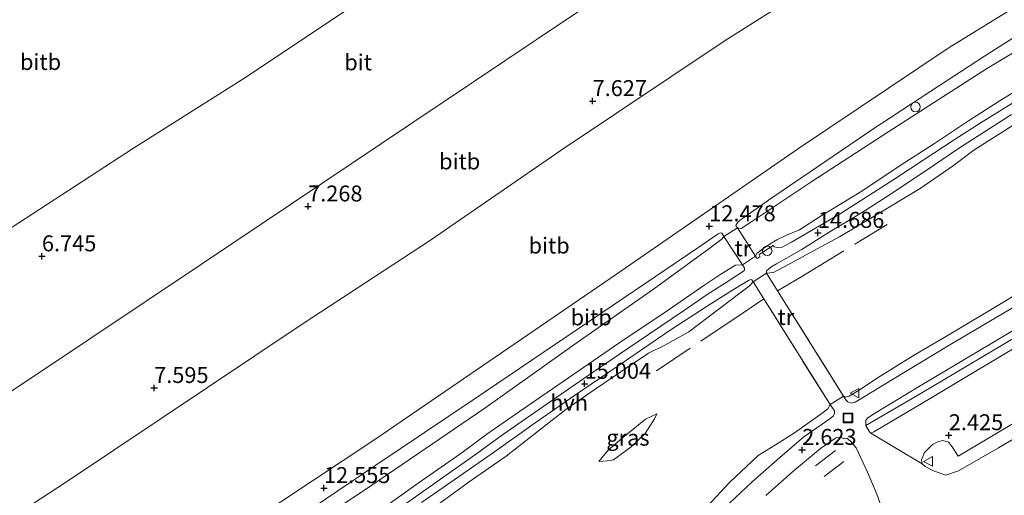
# Model space of a CAD drawing. Units: metres. Extents: x 19000 to 27752, y 393750 to 400003.
# Drawn here: x 20644 to 20798, y 397062 to 397137 of the extents above; entities that cross this region are included whole.
import ezdxf
from ezdxf.enums import TextEntityAlignment as Align

# ---------------------------------------------------------------- set-up
doc = ezdxf.new("R2010")
doc.units = ezdxf.units.M
doc.linetypes.add('IE-TERREINAFSCHEIDING', pattern=[10, 8, -2])
doc.layers.get('0').update_dxf_attribs({"lineweight": 25})
doc.layers.add('B-ME-GW-HOOGTEPUNT-S-B1', color=10, linetype='Continuous')
for name, color, linetype, lineweight in [('B-ME-GW-KRUINLIJN-L-B1', 93, 'Continuous', 18), ('B-ME-GW-TEENLIJN-L-B1', 93, 'Continuous', 18), ('B-ME-IE-GRASLAND-GV-B6', 93, 'Continuous', 18), ('B-ME-IE-INRICHTINGSELEMENT-S-B1', 253, 'Continuous', 18), ('B-ME-IE-TERREINAFSCHEIDING-RASTERHEKWERK-L-B1', 8, 'IE-TERREINAFSCHEIDING', 18), ('B-ME-OB-BEKLEDING-GV-B6', 253, 'Continuous', 18), ('B-ME-OG-BEBOUWING-GV-B6', 173, 'Continuous', 18), ('B-ME-VH-VERH_SOORT-BITUMEN-GV-B6', 8, 'IE-TERREINAFSCHEIDING-NATUURLIJK-HOUTWAL', 18), ('B-ME-VH-VERH_SOORT-HALF_VERHARDING-GV-B6', 8, 'IE-TERREINAFSCHEIDING-NATUURLIJK-HOUTWAL', 18), ('B-ME-VH-VERH_SOORT-TEGELS-GV-B6', 8, 'Continuous', 18), ('B-ME-VW-MEUBILAIR_WEGMEUBILAIR-VERKEERSBORD-S-B1', 8, 'Continuous', 18)]:
    doc.layers.add(name, color=color, linetype=linetype, lineweight=lineweight)
doc.styles.add('NLCS-ISO', font='NLCS-ISO.TTF')
doc.linetypes.add('IE-TERREINAFSCHEIDING-NATUURLIJK-HOUTWAL', pattern='A,7,-1.5,[67,NLCS.SHX,S=0.75,R=45,X=0,Y=0],-1.5,7,-1.5,[70,NLCS.SHX,S=0.75,R=0,X=0,Y=0],-1.5', length=20)

# ---------------------------------------------------------------- blocks, each defined once
blk = doc.blocks.new('hoogtepunt')
for p, q in [((-0.5, 0), (0.5, 0)), ((0, 0.5), (0, -0.5))]:
    blk.add_line(p, q)
blk = doc.blocks.new('dtb')
blk.add_circle((0, 0), 0.75)
blk = doc.blocks.new('put')
for p, q in [((0.75, 0.75), (-0.75, 0.75)), ((-0.75, 0.75), (-0.75, -0.75)), ((0.75, -0.75), (0.75, 0.75)), ((-0.75, -0.75), (0.75, -0.75))]:
    blk.add_line(p, q)
blk.add_lwpolyline([(-0.625, 0.625), (0.625, 0.625), (0.625, -0.625), (-0.625, -0.625)], close=True)
blk = doc.blocks.new('verkeersbord')
for p, q in [((0, 0.75), (-0.75, -0.625)), ((0.75, -0.625), (0, 0.75)), ((-0.75, -0.625), (0.75, -0.625))]:
    blk.add_line(p, q)

msp = doc.modelspace()

# ---------------------------------------------------------------- linework, layer by layer
at = {"layer": 'B-ME-GW-KRUINLIJN-L-B1'}
for points in [[(20563.495, 396980.963, 12.349), (20586.026, 396995.429, 12.341), (20611.17, 397012.12, 12.333), (20642.195, 397032.439, 12.385), (20675.151, 397054.591, 12.41), (20699.626, 397070.84, 12.41), (20737.507, 397096.754, 12.381), (20765.971, 397116.462, 12.341), (20789.446, 397132.174, 12.265), (20803.561, 397140.934, 12.22), (20820.129, 397150.517, 12.281), (20835.515, 397159.356, 12.273), (20863.342, 397174.678, 12.301), (20872.722, 397179.489, 12.375)], [(20879.516, 397168.483, 15.336), (20875.89, 397166.517, 15.379), (20868.097, 397161.976, 15.504), (20861.575, 397157.938, 15.492), (20853.874, 397153.37, 15.129), (20849.504, 397150.722, 15.137), (20840.309, 397145.314, 15.609), (20830.474, 397139.078, 15.407), (20822.543, 397134.077, 15.311), (20813.791, 397128.711, 15.23), (20807.167, 397124.691, 15.23), (20799.635, 397120.08, 15.383), (20793.478, 397116.208, 15.21), (20790.253, 397113.777, 15.085), (20785.071, 397110.189, 14.916), (20777.833, 397105.845, 14.75), (20772.436, 397102.623, 14.634), (20767.64, 397100.031, 14.634), (20764.312, 397098.236, 14.646)], [(20762.573, 397102.133, 14.706), (20764.102, 397102.878, 14.706), (20766.127, 397103.684, 14.73), (20769.549, 397105.888, 14.71), (20775.929, 397109.744, 14.94), (20782.053, 397113.891, 15.061), (20787.136, 397117.139, 15.282), (20792.628, 397120.792, 15.552), (20797.437, 397123.841, 15.448), (20802.707, 397127.123, 15.564)], [(20759.239, 397099.568, 14.71), (20759.442, 397099.968, 14.71), (20760.441, 397100.78, 14.69), (20761.813, 397101.643, 14.698), (20762.573, 397102.133, 14.706)], [(20751.178, 397094.95, 14.742), (20753.817, 397096.739, 14.742), (20756.147, 397098.173, 14.642), (20757.206, 397098.198, 14.73)], [(20764.312, 397098.236, 14.646), (20762.863, 397097.421, 14.726), (20762.096, 397097.029, 14.726), (20760.996, 397096.888, 14.779)], [(20758.886, 397095.564, 14.662), (20758.282, 397094.878, 14.69), (20756.819, 397093.765, 14.686), (20755.085, 397092.451, 14.759)], [(20641.048, 397019.024, 15.331), (20650.375, 397024.855, 15.178), (20655.044, 397027.824, 15.145), (20657.464, 397029.741, 15.085), (20660.703, 397032.21, 15.266), (20663.224, 397033.64, 15.419), (20666.883, 397035.944, 15.427), (20671.362, 397039.089, 15.278), (20675.824, 397042.363, 14.952), (20679.238, 397045.172, 14.948), (20684.24, 397048.828, 14.996), (20687.772, 397051.115, 15.266), (20692.204, 397053.792, 15.58), (20696.317, 397056.74, 15.452), (20700.924, 397060.064, 15.21), (20706.416, 397064.009, 15.27), (20713.112, 397068.622, 15.323), (20717.161, 397071.683, 14.916), (20722.268, 397075.222, 15.02), (20729.986, 397080.523, 14.952), (20737.826, 397085.926, 14.92), (20745.59, 397091.131, 14.855), (20751.178, 397094.95, 14.742)], [(20755.085, 397092.451, 14.759), (20751.834, 397089.999, 14.791), (20748.794, 397087.727, 14.803), (20745.047, 397085.629, 14.843), (20742.498, 397084.384, 14.839), (20738.988, 397082.029, 14.807), (20734.129, 397078.716, 14.851), (20729.531, 397075.526, 15.02), (20725.276, 397072.217, 15.02), (20720.179, 397068.229, 14.972), (20714.231, 397064.111, 15.186), (20707.821, 397059.422, 15.133)], [(20743.825, 397074.863, 10.322), (20743.425, 397074.099, 10.262), (20741.992, 397071.8, 10.19), (20739.794, 397069.668, 9.984), (20737.025, 397067.648, 9.795), (20736.022, 397067.473, 9.742), (20734.727, 397067.392, 9.847)]]:
    msp.add_polyline3d(points, dxfattribs=at)
at = {"layer": 'B-ME-GW-TEENLIJN-L-B1'}
for points in [[(20861.752, 397197.259, 7.763), (20844.785, 397187.789, 7.764), (20822.955, 397175.6, 7.675), (20792.595, 397157.906, 7.659), (20769.472, 397142.876, 7.695), (20754.528, 397133.347, 7.748), (20728.954, 397116.272, 7.78), (20708.208, 397101.98, 7.78), (20688.24, 397088.905, 7.78), (20651.344, 397064.186, 7.8), (20623.25, 397045.882, 7.728), (20588.574, 397022.784, 7.728), (20566.229, 397008.114, 7.764), (20552.501, 396999.002, 7.716)], [(20875.206, 397175.794, 12.607), (20866.748, 397171.237, 12.571), (20851.739, 397162.778, 12.575), (20834.183, 397152.313, 12.619), (20816.824, 397141.845, 12.708), (20795.572, 397129.008, 12.675), (20780.145, 397119.113, 12.688), (20767.905, 397111.15, 12.675), (20758.503, 397104.903, 12.663)], [(20773.045, 397077.629, 2.736), (20773.319, 397077.47, 2.844), (20773.942, 397077.635, 2.856), (20775.232, 397078.391, 2.869), (20778.466, 397080.538, 2.865), (20783.994, 397084.024, 2.877), (20790.055, 397087.559, 2.889), (20797.749, 397092.147, 2.877), (20806.473, 397097.456, 2.836), (20814.792, 397102.367, 2.784), (20820.646, 397105.838, 2.796), (20829.6, 397111.121, 2.844), (20836.518, 397115.447, 2.852), (20845.75, 397121.095, 2.852), (20850.164, 397123.601, 2.865), (20852.874, 397124.91, 2.865), (20856.134, 397126.993, 2.869), (20858.634, 397128.596, 2.877), (20864.986, 397132.212, 2.877), (20871.004, 397135.616, 2.84), (20876.662, 397138.716, 2.848), (20886.75, 397144.832, 2.848), (20892.204, 397147.951, 2.882)], [(20758.503, 397104.903, 12.663), (20756.995, 397103.927, 12.684), (20756.416, 397104.022, 12.579)], [(20754.303, 397102.649, 12.619), (20754.039, 397102.287, 12.655), (20751.943, 397100.71, 12.663)], [(20751.943, 397100.71, 12.663), (20743.276, 397094.375, 12.671), (20731.348, 397086.052, 12.728), (20716.845, 397075.733, 12.736), (20697.991, 397062.926, 12.792), (20683.407, 397053.306, 12.808), (20670.747, 397044.597, 12.772), (20656.794, 397035.243, 12.756), (20644.222, 397026.928, 12.76), (20634.583, 397021.035, 12.768), (20625.505, 397015.375, 12.736), (20613.783, 397007.579, 12.736), (20598.129, 396997.407, 12.76), (20581.894, 396986.372, 12.744), (20572.015, 396979.74, 12.712), (20566.557, 396976.078, 12.655)], [(20748.73, 397057.36, 2.22), (20750.998, 397059.617, 2.365), (20755.18, 397064.092, 2.506), (20759.674, 397068.32, 2.635), (20762.372, 397069.986, 2.635), (20765.344, 397071.868, 2.635), (20769.708, 397074.985, 2.724), (20770.585, 397075.66, 2.78), (20770.934, 397076.305, 2.764)], [(20734.727, 397067.392, 9.847), (20736.155, 397069.185, 9.992), (20738.701, 397071.305, 10.185), (20742.035, 397074.036, 10.331), (20743.825, 397074.863, 10.322)]]:
    msp.add_polyline3d(points, dxfattribs=at)
at = {"layer": 'B-ME-IE-GRASLAND-GV-B6'}
for points in [[(20894.403, 397144.364, 2.671), (20894.997, 397143.278, 2.695), (20887.295, 397138.712, 2.691), (20867.085, 397126.81, 2.72), (20847.262, 397115.037, 2.756), (20827.031, 397102.915, 2.732), (20806.05, 397090.469, 2.732), (20785.054, 397077.976, 2.728), (20776.551, 397073.039, 2.635), (20776.55, 397073.847, 2.679), (20776.835, 397074.245, 2.695), (20777.893, 397074.916, 2.72), (20784.798, 397079.078, 2.72), (20803.369, 397090.161, 2.707), (20823.593, 397102.163, 2.711), (20842.824, 397113.557, 2.711), (20863.504, 397125.832, 2.732), (20882.321, 397137.167, 2.687), (20894.403, 397144.364, 2.671)], [(20816.824, 397141.845, 12.708), (20795.572, 397129.008, 12.675), (20780.145, 397119.113, 12.688), (20767.905, 397111.15, 12.675), (20758.503, 397104.903, 12.663), (20756.995, 397103.927, 12.684), (20756.416, 397104.022, 12.579)], [(20759.239, 397099.568, 14.71), (20756.416, 397104.022, 12.579), (20756.995, 397103.927, 12.684), (20758.503, 397104.903, 12.663), (20767.905, 397111.15, 12.675), (20780.145, 397119.113, 12.688), (20795.572, 397129.008, 12.675), (20816.824, 397141.845, 12.708)], [(20756.416, 397104.022, 12.579), (20756.197, 397104.311, 12.551), (20756.234, 397104.504, 12.551), (20756.538, 397104.94, 12.551), (20757.081, 397105.348, 12.551), (20761.817, 397108.699, 12.543), (20769.292, 397113.797, 12.575), (20777.455, 397119.381, 12.559), (20786.74, 397125.404, 12.563), (20795.11, 397130.899, 12.526), (20803.912, 397136.506, 12.538)], [(20759.239, 397099.568, 14.71), (20759.442, 397099.968, 14.71), (20760.441, 397100.78, 14.69), (20761.813, 397101.643, 14.698), (20762.573, 397102.133, 14.706), (20764.102, 397102.878, 14.706), (20766.127, 397103.684, 14.73), (20769.549, 397105.888, 14.71), (20775.929, 397109.744, 14.94), (20782.053, 397113.891, 15.061), (20787.136, 397117.139, 15.282), (20792.628, 397120.792, 15.552), (20797.437, 397123.841, 15.448), (20802.707, 397127.123, 15.564)], [(20802.707, 397127.123, 15.564), (20797.437, 397123.841, 15.448), (20792.628, 397120.792, 15.552), (20787.136, 397117.139, 15.282), (20782.053, 397113.891, 15.061), (20775.929, 397109.744, 14.94), (20769.549, 397105.888, 14.71), (20766.127, 397103.684, 14.73), (20764.102, 397102.878, 14.706), (20762.573, 397102.133, 14.706), (20761.813, 397101.643, 14.698), (20760.441, 397100.78, 14.69), (20759.442, 397099.968, 14.71), (20759.239, 397099.568, 14.71)], [(20800.175, 397123.97, 15.492), (20794.597, 397120.504, 15.456), (20790.372, 397117.797, 15.234), (20785.536, 397114.601, 15.137), (20780.938, 397111.579, 15.02), (20776.452, 397108.691, 14.92), (20772.648, 397106.331, 14.746), (20768.664, 397103.979, 14.69), (20764.915, 397101.762, 14.714), (20763.431, 397100.983, 14.714), (20762.663, 397100.919, 14.714), (20762.178, 397101.041, 14.714), (20762.043, 397101.222, 14.714), (20759.822, 397099.841, 14.714), (20759.955, 397099.61, 14.714), (20759.931, 397099.449, 14.714), (20759.643, 397099.253, 14.714), (20759.454, 397099.283, 14.714), (20759.239, 397099.568, 14.71)], [(20760.996, 397096.888, 14.779), (20760.979, 397097.287, 14.718), (20761.669, 397097.841, 14.726), (20762.541, 397098.378, 14.726), (20766.382, 397100.561, 14.694), (20770.808, 397103.317, 14.698), (20775.88, 397106.346, 14.779), (20780.35, 397109.237, 14.952), (20787.307, 397113.861, 15.02), (20791.203, 397116.564, 15.133), (20799.346, 397121.781, 15.488)], [(20799.635, 397120.08, 15.383), (20793.478, 397116.208, 15.21), (20790.253, 397113.777, 15.085), (20785.071, 397110.189, 14.916), (20777.833, 397105.845, 14.75), (20772.436, 397102.623, 14.634), (20767.64, 397100.031, 14.634), (20764.312, 397098.236, 14.646), (20762.863, 397097.421, 14.726), (20762.096, 397097.029, 14.726), (20760.996, 397096.888, 14.779)], [(20760.996, 397096.888, 14.779), (20762.096, 397097.029, 14.726), (20762.863, 397097.421, 14.726), (20764.312, 397098.236, 14.646), (20767.64, 397100.031, 14.634), (20772.436, 397102.623, 14.634), (20777.833, 397105.845, 14.75), (20785.071, 397110.189, 14.916), (20790.253, 397113.777, 15.085), (20793.478, 397116.208, 15.21), (20799.635, 397120.08, 15.383)], [(20641.698, 397027.778, 12.579), (20658.789, 397039.167, 12.631), (20680.167, 397053.536, 12.631), (20699.813, 397066.831, 12.627), (20715.045, 397077.064, 12.603), (20736.963, 397091.917, 12.555), (20750.248, 397100.856, 12.555), (20753.415, 397103.058, 12.563), (20753.727, 397103.213, 12.563), (20753.985, 397103.152, 12.563), (20754.303, 397102.649, 12.619)], [(20754.303, 397102.649, 12.619), (20754.039, 397102.287, 12.655), (20751.943, 397100.71, 12.663), (20743.276, 397094.375, 12.671), (20731.348, 397086.052, 12.728), (20716.845, 397075.733, 12.736), (20697.991, 397062.926, 12.792), (20683.407, 397053.306, 12.808), (20670.747, 397044.597, 12.772), (20656.794, 397035.243, 12.756), (20644.222, 397026.928, 12.76), (20634.583, 397021.035, 12.768)], [(20634.583, 397021.035, 12.768), (20644.222, 397026.928, 12.76), (20656.794, 397035.243, 12.756), (20670.747, 397044.597, 12.772), (20683.407, 397053.306, 12.808), (20697.991, 397062.926, 12.792), (20716.845, 397075.733, 12.736), (20731.348, 397086.052, 12.728), (20743.276, 397094.375, 12.671), (20751.943, 397100.71, 12.663), (20754.039, 397102.287, 12.655), (20754.303, 397102.649, 12.619), (20757.206, 397098.198, 14.73)], [(20757.206, 397098.198, 14.73), (20756.147, 397098.173, 14.642), (20753.817, 397096.739, 14.742), (20751.178, 397094.95, 14.742), (20745.59, 397091.131, 14.855), (20737.826, 397085.926, 14.92), (20729.986, 397080.523, 14.952), (20722.268, 397075.222, 15.02), (20717.161, 397071.683, 14.916), (20713.112, 397068.622, 15.323), (20706.416, 397064.009, 15.27), (20700.924, 397060.064, 15.21)], [(20700.924, 397060.064, 15.21), (20706.416, 397064.009, 15.27), (20713.112, 397068.622, 15.323), (20717.161, 397071.683, 14.916), (20722.268, 397075.222, 15.02), (20729.986, 397080.523, 14.952), (20737.826, 397085.926, 14.92), (20745.59, 397091.131, 14.855), (20751.178, 397094.95, 14.742), (20753.817, 397096.739, 14.742), (20756.147, 397098.173, 14.642), (20757.206, 397098.198, 14.73)], [(20757.206, 397098.198, 14.73), (20757.542, 397097.667, 14.75), (20757.517, 397097.401, 14.75), (20757.367, 397097.223, 14.75), (20754.639, 397095.459, 14.722), (20751.863, 397093.65, 14.714), (20747.996, 397091.009, 14.799), (20740.854, 397086.194, 14.887), (20733.723, 397081.322, 14.952), (20727.449, 397077.02, 15.145), (20722.726, 397073.715, 15.109), (20719.618, 397071.571, 15.049), (20715.391, 397068.492, 15.262), (20709.919, 397064.637, 15.327), (20703.348, 397059.956, 15.214)], [(20806.473, 397097.456, 2.836), (20797.749, 397092.147, 2.877), (20790.055, 397087.559, 2.889), (20783.994, 397084.024, 2.877), (20778.466, 397080.538, 2.865), (20775.232, 397078.391, 2.869), (20773.942, 397077.635, 2.856), (20773.319, 397077.47, 2.844), (20773.045, 397077.629, 2.736), (20762.709, 397094.149, 13.066), (20760.996, 397096.888, 14.779)], [(20773.045, 397077.629, 2.736), (20773.319, 397077.47, 2.844), (20773.942, 397077.635, 2.856), (20775.232, 397078.391, 2.869), (20778.466, 397080.538, 2.865), (20783.994, 397084.024, 2.877), (20790.055, 397087.559, 2.889), (20797.749, 397092.147, 2.877), (20806.473, 397097.456, 2.836)], [(20706.917, 397060.957, 15.254), (20714.275, 397066.023, 15.351), (20718.753, 397069.177, 15.089), (20724.728, 397073.459, 15.178), (20730.886, 397077.714, 15.081), (20738.724, 397083.057, 14.936), (20745.88, 397087.959, 14.904), (20751.998, 397091.946, 14.819), (20756.09, 397094.523, 14.775), (20758.18, 397095.762, 14.738), (20758.452, 397095.905, 14.738), (20758.664, 397095.86, 14.746), (20758.886, 397095.564, 14.662)], [(20758.886, 397095.564, 14.662), (20758.282, 397094.878, 14.69), (20756.819, 397093.765, 14.686), (20755.085, 397092.451, 14.759), (20751.834, 397089.999, 14.791), (20748.794, 397087.727, 14.803), (20745.047, 397085.629, 14.843), (20742.498, 397084.384, 14.839), (20738.988, 397082.029, 14.807), (20734.129, 397078.716, 14.851), (20729.531, 397075.526, 15.02), (20725.276, 397072.217, 15.02), (20720.179, 397068.229, 14.972), (20714.231, 397064.111, 15.186), (20707.821, 397059.422, 15.133)], [(20707.821, 397059.422, 15.133), (20714.231, 397064.111, 15.186), (20720.179, 397068.229, 14.972), (20725.276, 397072.217, 15.02), (20729.531, 397075.526, 15.02), (20734.129, 397078.716, 14.851), (20738.988, 397082.029, 14.807), (20742.498, 397084.384, 14.839), (20745.047, 397085.629, 14.843), (20748.794, 397087.727, 14.803), (20751.834, 397089.999, 14.791), (20755.085, 397092.451, 14.759), (20756.819, 397093.765, 14.686), (20758.282, 397094.878, 14.69), (20758.886, 397095.564, 14.662), (20760.55, 397092.904, 13.019), (20770.934, 397076.305, 2.764), (20770.585, 397075.66, 2.78), (20769.708, 397074.985, 2.724)], [(20802.45, 397093.179, 2.748), (20789.426, 397085.505, 2.768), (20780.737, 397080.222, 2.764), (20776.424, 397077.607, 2.764), (20774.862, 397076.686, 2.764), (20774.22, 397076.546, 2.764), (20773.73, 397076.745, 2.768), (20773.424, 397077.058, 2.768), (20773.045, 397077.629, 2.736)], [(20785.378, 397067.042, 2.409), (20785.264, 397067.634, 2.409), (20785.718, 397068.803, 2.425), (20786.956, 397070.035, 2.429), (20787.79, 397070.495, 2.425), (20788.606, 397070.668, 2.429), (20789.463, 397070.415, 2.429), (20790.074, 397069.689, 2.429), (20790.997, 397068.25, 2.405), (20797.409, 397072.062, 2.397), (20811.109, 397080.188, 2.361)], [(20770.934, 397076.305, 2.764), (20771.613, 397075.334, 2.744), (20771.644, 397074.947, 2.736), (20771.486, 397074.537, 2.711), (20770.922, 397074.063, 2.695), (20766.851, 397071.244, 2.635), (20763.043, 397068.045, 2.595), (20758.711, 397064.23, 2.522), (20754.277, 397060.003, 2.425), (20750.533, 397056.181, 2.353), (20745.867, 397051.317, 2.296), (20735.89, 397041.838, 2.147), (20725.625, 397033.037, 2.083), (20717.398, 397026.587, 2.091), (20710.158, 397021.453, 2.103), (20704.614, 397017.647, 2.095), (20697.327, 397013.214, 2.083), (20675.633, 396999.619, 2.099), (20653.93, 396985.98, 2.063), (20630.242, 396971.174, 2.047)], [(20750.998, 397059.617, 2.365), (20755.18, 397064.092, 2.506), (20759.674, 397068.32, 2.635), (20762.372, 397069.986, 2.635), (20765.344, 397071.868, 2.635), (20769.708, 397074.985, 2.724), (20770.585, 397075.66, 2.78), (20770.934, 397076.305, 2.764)], [(20769.708, 397074.985, 2.724), (20765.344, 397071.868, 2.635), (20762.372, 397069.986, 2.635), (20759.674, 397068.32, 2.635), (20755.18, 397064.092, 2.506), (20750.998, 397059.617, 2.365)], [(20808.107, 397075.888, 2.345), (20797.33, 397069.537, 2.329), (20791.03, 397065.914, 2.325), (20789.052, 397065.27, 2.337), (20787.117, 397065.955, 2.337), (20785.837, 397066.619, 2.369), (20785.378, 397067.042, 2.409)], [(20734.727, 397067.392, 9.847), (20736.155, 397069.185, 9.992), (20738.701, 397071.305, 10.185), (20742.035, 397074.036, 10.331), (20743.825, 397074.863, 10.322), (20743.425, 397074.099, 10.262), (20741.992, 397071.8, 10.19), (20739.794, 397069.668, 9.984), (20737.025, 397067.648, 9.795), (20736.022, 397067.473, 9.742), (20734.727, 397067.392, 9.847)], [(20736.155, 397069.185, 9.992), (20734.727, 397067.392, 9.847), (20736.022, 397067.473, 9.742), (20737.025, 397067.648, 9.795), (20739.794, 397069.668, 9.984), (20741.992, 397071.8, 10.19), (20743.425, 397074.099, 10.262), (20743.825, 397074.863, 10.322), (20742.035, 397074.036, 10.331), (20738.701, 397071.305, 10.185), (20736.155, 397069.185, 9.992)], [(20760.881, 397062.045, 2.518), (20765.06, 397065.763, 2.574), (20769.442, 397069.406, 2.587), (20771.787, 397071.031, 2.591), (20772.1, 397071.205, 2.591), (20772.619, 397071.177, 2.578), (20773.051, 397071.024, 2.578), (20773.554, 397071.035, 2.558), (20774.138, 397070.594, 2.542), (20775.036, 397069.51, 2.53), (20776.822, 397065.726, 2.429), (20778.275, 397062.254, 2.397), (20779.45, 397058.912, 2.397)]]:
    msp.add_polyline3d(points, dxfattribs=at)
at = {"layer": 'B-ME-IE-TERREINAFSCHEIDING-RASTERHEKWERK-L-B1'}
for p, q in [((20759.239, 397099.568, 14.71), (20756.416, 397104.022, 12.579)), ((20754.303, 397102.649, 12.619), (20757.206, 397098.198, 14.73)), ((20771.783, 397069.121, 2.498), (20768.628, 397066.691, 2.45)), ((20769.986, 397065.024, 2.433), (20773.108, 397067.4, 2.526))]:
    msp.add_line(p, q, dxfattribs=at)
for points in [[(20762.709, 397094.149, 13.066), (20766.251, 397096.226, 13.651), (20779.859, 397104.519, 14.017)], [(20773.045, 397077.629, 2.736), (20762.709, 397094.149, 13.066), (20760.996, 397096.888, 14.779)], [(20770.934, 397076.305, 2.764), (20760.55, 397092.904, 13.019), (20758.886, 397095.564, 14.662)], [(20760.55, 397092.904, 13.019), (20757.318, 397090.708, 13.667), (20743.748, 397081.586, 13.526)]]:
    msp.add_polyline3d(points, dxfattribs=at)
at = {"layer": 'B-ME-OB-BEKLEDING-GV-B6'}
for points in [[(20822.955, 397175.6, 7.675), (20792.595, 397157.906, 7.659), (20769.472, 397142.876, 7.695), (20754.528, 397133.347, 7.748), (20728.954, 397116.272, 7.78), (20708.208, 397101.98, 7.78), (20688.24, 397088.905, 7.78), (20651.344, 397064.186, 7.8), (20623.25, 397045.882, 7.728), (20588.574, 397022.784, 7.728), (20566.229, 397008.114, 7.764), (20552.501, 396999.002, 7.716), (20544.161, 397012.785, 7.099), (20561.055, 397023.895, 7.164), (20589.222, 397042.801, 7.168), (20614.53, 397059.672, 7.24), (20646.478, 397080.906, 7.24), (20672.473, 397098.299, 7.208), (20700.652, 397117.208, 7.192), (20729.632, 397136.638, 7.18), (20755.036, 397153.583, 7.18), (20771.123, 397163.912, 7.172), (20786.722, 397173.828, 7.131), (20807.9, 397186.625, 7.127)], [(20803.561, 397140.934, 12.22), (20789.446, 397132.174, 12.265), (20765.971, 397116.462, 12.341), (20737.507, 397096.754, 12.381), (20699.626, 397070.84, 12.41), (20675.151, 397054.591, 12.41), (20642.195, 397032.439, 12.385), (20611.17, 397012.12, 12.333), (20586.026, 396995.429, 12.341), (20563.495, 396980.963, 12.349), (20552.501, 396999.002, 7.716), (20566.229, 397008.114, 7.764), (20588.574, 397022.784, 7.728), (20623.25, 397045.882, 7.728), (20651.344, 397064.186, 7.8), (20688.24, 397088.905, 7.78), (20708.208, 397101.98, 7.78), (20728.954, 397116.272, 7.78), (20754.528, 397133.347, 7.748), (20769.472, 397142.876, 7.695), (20792.595, 397157.906, 7.659), (20822.955, 397175.6, 7.675)], [(20642.195, 397032.439, 12.385), (20675.151, 397054.591, 12.41), (20699.626, 397070.84, 12.41), (20737.507, 397096.754, 12.381), (20765.971, 397116.462, 12.341), (20789.446, 397132.174, 12.265), (20803.561, 397140.934, 12.22)], [(20696.124, 397138.765, 6.475), (20679.121, 397127.403, 6.471), (20661.822, 397116.5, 6.475), (20639.305, 397101.876, 6.475)], [(20803.912, 397136.506, 12.538), (20795.11, 397130.899, 12.526), (20786.74, 397125.404, 12.563), (20777.455, 397119.381, 12.559), (20769.292, 397113.797, 12.575), (20761.817, 397108.699, 12.543), (20757.081, 397105.348, 12.551), (20756.538, 397104.94, 12.551), (20756.234, 397104.504, 12.551), (20756.197, 397104.311, 12.551), (20756.416, 397104.022, 12.579)], [(20756.416, 397104.022, 12.579), (20754.303, 397102.649, 12.619), (20753.985, 397103.152, 12.563), (20753.727, 397103.213, 12.563), (20753.415, 397103.058, 12.563), (20750.248, 397100.856, 12.555), (20736.963, 397091.917, 12.555), (20715.045, 397077.064, 12.603), (20699.813, 397066.831, 12.627), (20680.167, 397053.536, 12.631), (20658.789, 397039.167, 12.631), (20641.698, 397027.778, 12.579)]]:
    msp.add_polyline3d(points, dxfattribs=at)
at = {"layer": 'B-ME-OG-BEBOUWING-GV-B6'}
for points in [[(20759.239, 397099.568, 14.71), (20757.206, 397098.198, 14.73), (20754.303, 397102.649, 12.619), (20756.416, 397104.022, 12.579), (20759.239, 397099.568, 14.71)], [(20760.996, 397096.888, 14.779), (20762.709, 397094.149, 13.066), (20773.045, 397077.629, 2.736), (20770.934, 397076.305, 2.764), (20760.55, 397092.904, 13.019), (20758.886, 397095.564, 14.662), (20760.996, 397096.888, 14.779)]]:
    msp.add_polyline3d(points, dxfattribs=at)
at = {"layer": 'B-ME-VH-VERH_SOORT-BITUMEN-GV-B6'}
for points in [[(20729.632, 397136.638, 7.18), (20700.652, 397117.208, 7.192), (20672.473, 397098.299, 7.208), (20646.478, 397080.906, 7.24), (20614.53, 397059.672, 7.24), (20589.222, 397042.801, 7.168), (20561.055, 397023.895, 7.164), (20544.161, 397012.785, 7.099), (20535.108, 397026.22, 6.322), (20544.709, 397033.931, 6.402), (20557.706, 397043.684, 6.43), (20570.77, 397053.994, 6.426), (20578.733, 397059.973, 6.442), (20585.835, 397065.514, 6.455), (20593.611, 397071.82, 6.455), (20595.972, 397073.619, 6.455), (20602.063, 397077.774, 6.45), (20613.952, 397085.555, 6.459), (20623.161, 397091.593, 6.45), (20639.305, 397101.876, 6.475), (20661.822, 397116.5, 6.475), (20679.121, 397127.403, 6.471), (20696.124, 397138.765, 6.475)], [(20754.277, 397060.003, 2.425), (20758.711, 397064.23, 2.522), (20763.043, 397068.045, 2.595), (20766.851, 397071.244, 2.635), (20770.922, 397074.063, 2.695), (20771.486, 397074.537, 2.711), (20771.644, 397074.947, 2.736), (20771.613, 397075.334, 2.744), (20770.934, 397076.305, 2.764), (20773.045, 397077.629, 2.736), (20773.424, 397077.058, 2.768), (20773.73, 397076.745, 2.768), (20774.22, 397076.546, 2.764), (20774.862, 397076.686, 2.764), (20776.424, 397077.607, 2.764), (20780.737, 397080.222, 2.764), (20789.426, 397085.505, 2.768), (20802.45, 397093.179, 2.748)], [(20803.369, 397090.161, 2.707), (20784.798, 397079.078, 2.72), (20777.893, 397074.916, 2.72), (20776.835, 397074.245, 2.695), (20776.55, 397073.847, 2.679), (20776.551, 397073.039, 2.635), (20777.112, 397072.051, 2.599), (20777.295, 397071.823, 2.599), (20785.378, 397067.042, 2.409), (20785.837, 397066.619, 2.369), (20787.117, 397065.955, 2.337), (20789.052, 397065.27, 2.337), (20791.03, 397065.914, 2.325), (20797.33, 397069.537, 2.329), (20808.107, 397075.888, 2.345)], [(20777.295, 397071.823, 2.599), (20777.791, 397072.039, 2.599), (20786.613, 397077.276, 2.631), (20802.898, 397087.023, 2.639)], [(20811.109, 397080.188, 2.361), (20797.409, 397072.062, 2.397), (20790.997, 397068.25, 2.405), (20790.074, 397069.689, 2.429), (20789.463, 397070.415, 2.429), (20788.606, 397070.668, 2.429), (20787.79, 397070.495, 2.425), (20786.956, 397070.035, 2.429), (20785.718, 397068.803, 2.425), (20785.264, 397067.634, 2.409), (20785.378, 397067.042, 2.409), (20777.295, 397071.823, 2.599)], [(20779.45, 397058.912, 2.397), (20778.275, 397062.254, 2.397), (20776.822, 397065.726, 2.429), (20775.036, 397069.51, 2.53), (20774.138, 397070.594, 2.542), (20773.554, 397071.035, 2.558), (20773.051, 397071.024, 2.578), (20772.619, 397071.177, 2.578), (20772.1, 397071.205, 2.591), (20771.787, 397071.031, 2.591), (20769.442, 397069.406, 2.587), (20765.06, 397065.763, 2.574), (20760.881, 397062.045, 2.518)]]:
    msp.add_polyline3d(points, dxfattribs=at)
at = {"layer": 'B-ME-VH-VERH_SOORT-HALF_VERHARDING-GV-B6'}
for points in [[(20759.239, 397099.568, 14.71), (20759.454, 397099.283, 14.714), (20759.643, 397099.253, 14.714), (20759.931, 397099.449, 14.714), (20759.955, 397099.61, 14.714), (20759.822, 397099.841, 14.714), (20762.043, 397101.222, 14.714), (20762.178, 397101.041, 14.714), (20762.663, 397100.919, 14.714), (20763.431, 397100.983, 14.714), (20764.915, 397101.762, 14.714), (20768.664, 397103.979, 14.69), (20772.648, 397106.331, 14.746), (20776.452, 397108.691, 14.92), (20780.938, 397111.579, 15.02), (20785.536, 397114.601, 15.137), (20790.372, 397117.797, 15.234), (20794.597, 397120.504, 15.456), (20800.175, 397123.97, 15.492)], [(20799.346, 397121.781, 15.488), (20791.203, 397116.564, 15.133), (20787.307, 397113.861, 15.02), (20780.35, 397109.237, 14.952), (20775.88, 397106.346, 14.779), (20770.808, 397103.317, 14.698), (20766.382, 397100.561, 14.694), (20762.541, 397098.378, 14.726), (20761.669, 397097.841, 14.726), (20760.979, 397097.287, 14.718), (20760.996, 397096.888, 14.779), (20758.886, 397095.564, 14.662), (20758.664, 397095.86, 14.746), (20758.452, 397095.905, 14.738), (20758.18, 397095.762, 14.738), (20756.09, 397094.523, 14.775), (20751.998, 397091.946, 14.819), (20745.88, 397087.959, 14.904), (20738.724, 397083.057, 14.936), (20730.886, 397077.714, 15.081), (20724.728, 397073.459, 15.178), (20718.753, 397069.177, 15.089), (20714.275, 397066.023, 15.351), (20706.917, 397060.957, 15.254)], [(20703.348, 397059.956, 15.214), (20709.919, 397064.637, 15.327), (20715.391, 397068.492, 15.262), (20719.618, 397071.571, 15.049), (20722.726, 397073.715, 15.109), (20727.449, 397077.02, 15.145), (20733.723, 397081.322, 14.952), (20740.854, 397086.194, 14.887), (20747.996, 397091.009, 14.799), (20751.863, 397093.65, 14.714), (20754.639, 397095.459, 14.722), (20757.367, 397097.223, 14.75), (20757.517, 397097.401, 14.75), (20757.542, 397097.667, 14.75), (20757.206, 397098.198, 14.73), (20759.239, 397099.568, 14.71)]]:
    msp.add_polyline3d(points, dxfattribs=at)
at = {"layer": 'B-ME-VH-VERH_SOORT-TEGELS-GV-B6'}
msp.add_polyline3d([(20777.295, 397071.823, 2.599), (20777.112, 397072.051, 2.599), (20776.551, 397073.039, 2.635), (20785.054, 397077.976, 2.728), (20806.05, 397090.469, 2.732), (20827.031, 397102.915, 2.732), (20847.262, 397115.037, 2.756), (20867.085, 397126.81, 2.72), (20887.295, 397138.712, 2.691), (20894.997, 397143.278, 2.695), (20895.642, 397142.203, 2.614), (20886.556, 397136.729, 2.55), (20868.278, 397125.825, 2.558), (20849.046, 397114.471, 2.574), (20826.071, 397100.829, 2.566), (20802.898, 397087.023, 2.639), (20786.613, 397077.276, 2.631), (20777.791, 397072.039, 2.599), (20777.295, 397071.823, 2.599)], dxfattribs=at)

# ---------------------------------------------------------------- block references
at = {"layer": 'B-ME-GW-HOOGTEPUNT-S-B1', "rotation": 90}
for p in [(20733.738, 397123.879, 7.627), (20733.738, 397123.879, 7.627), (20689.18, 397107.366, 7.268), (20689.18, 397107.366, 7.268), (20752.009, 397104.261, 12.478), (20752.009, 397104.261, 12.478), (20769.024, 397103.228, 14.686), (20769.024, 397103.228, 14.686), (20647.488, 397099.55, 6.745), (20647.488, 397099.55, 6.745), (20732.487, 397079.573, 15.004), (20732.487, 397079.573, 15.004), (20665.067, 397078.915, 7.595), (20665.067, 397078.915, 7.595), (20789.532, 397071.517, 2.425), (20789.532, 397071.517, 2.425), (20766.565, 397069.215, 2.623), (20766.565, 397069.215, 2.623), (20691.658, 397063.237, 12.555), (20691.658, 397063.237, 12.555)]:
    msp.add_blockref('hoogtepunt', p, dxfattribs=at)
at = {"layer": 'B-ME-IE-INRICHTINGSELEMENT-S-B1', "rotation": 90}
for name, p in [('dtb', (20784.312, 397122.956, 12.853)), ('dtb', (20761.091, 397100.401, 15.089)), ('put', (20773.734, 397074.215, 2.695))]:
    msp.add_blockref(name, p, dxfattribs=at)
at = {"layer": 'B-ME-VW-MEUBILAIR_WEGMEUBILAIR-VERKEERSBORD-S-B1', "rotation": 90}
for p in [(20774.828, 397078.1, 2.687), (20786.336, 397067.403, 2.389)]:
    msp.add_blockref('verkeersbord', p, dxfattribs=at)

# ---------------------------------------------------------------- texts
at = {"layer": 'B-ME-GW-HOOGTEPUNT-S-B1', "ltscale": 0.2, "style": 'NLCS-ISO'}
for s, p in [('7.627', (20733.738, 397123.879, 7.627)), ('7.627', (20733.738, 397123.879, 7.627)), ('7.268', (20689.18, 397107.366, 7.268)), ('7.268', (20689.18, 397107.366, 7.268)), ('12.478', (20752.009, 397104.261, 12.478)), ('12.478', (20752.009, 397104.261, 12.478)), ('14.686', (20769.024, 397103.228, 14.686)), ('14.686', (20769.024, 397103.228, 14.686)), ('6.745', (20647.488, 397099.55, 6.745)), ('6.745', (20647.488, 397099.55, 6.745)), ('15.004', (20732.487, 397079.573, 15.004)), ('15.004', (20732.487, 397079.573, 15.004)), ('7.595', (20665.067, 397078.915, 7.595)), ('7.595', (20665.067, 397078.915, 7.595)), ('2.425', (20789.532, 397071.517, 2.425)), ('2.425', (20789.532, 397071.517, 2.425)), ('2.623', (20766.565, 397069.215, 2.623)), ('2.623', (20766.565, 397069.215, 2.623)), ('12.555', (20691.658, 397063.237, 12.555)), ('12.555', (20691.658, 397063.237, 12.555))]:
    msp.add_text(s, height=2.5, dxfattribs=at).set_placement(p, align=Align.BOTTOM_LEFT)
at = {"layer": 'B-ME-IE-GRASLAND-GV-B6', "ltscale": 0.2, "style": 'NLCS-ISO'}
msp.add_text('gras', height=2.5, dxfattribs=at).set_placement((20739.276, 397071.128), align=Align.MIDDLE_CENTER)
msp.add_text('gras', height=2.5, dxfattribs=at).set_placement((20739.276, 397071.128), align=Align.MIDDLE_CENTER)
at = {"layer": 'B-ME-OB-BEKLEDING-GV-B6', "ltscale": 0.2, "style": 'NLCS-ISO'}
for p in [(20647.272, 397130.003), (20712.921, 397114.427), (20726.931, 397101.238), (20733.522, 397089.986)]:
    msp.add_text('bitb', height=2.5, dxfattribs=at).set_placement(p, align=Align.MIDDLE_CENTER)
at = {"layer": 'B-ME-OG-BEBOUWING-GV-B6', "ltscale": 0.2, "style": 'NLCS-ISO'}
for p in [(20757.281, 397100.801), (20764.017, 397090.047)]:
    msp.add_text('tr', height=2.5, dxfattribs=at).set_placement(p, align=Align.MIDDLE_CENTER)
at = {"layer": 'B-ME-VH-VERH_SOORT-BITUMEN-GV-B6', "ltscale": 0.2, "style": 'NLCS-ISO'}
msp.add_text('bit', height=2.5, dxfattribs=at).set_placement((20697.013, 397129.952), align=Align.MIDDLE_CENTER)
at = {"layer": 'B-ME-VH-VERH_SOORT-HALF_VERHARDING-GV-B6', "ltscale": 0.2, "style": 'NLCS-ISO'}
msp.add_text('hvh', height=2.5, dxfattribs=at).set_placement((20730.064, 397076.63), align=Align.MIDDLE_CENTER)

doc.saveas('drawing.dxf')
